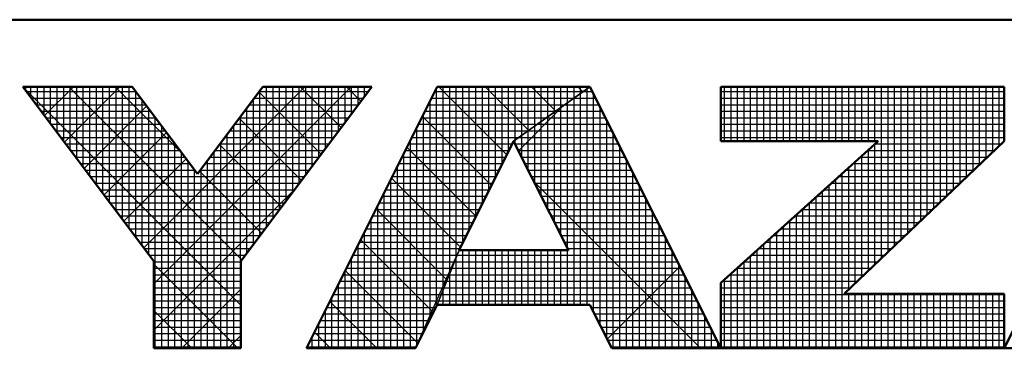
# Model space of a CAD drawing. Units: millimetres. Extents: x 0 to 1729, y -2 to 1188.
# Drawn here: x 776 to 836, y 4 to 25 of the extents above; entities that cross this region are included whole.
import ezdxf

# ---------------------------------------------------------------- set-up
doc = ezdxf.new("R2010")
doc.units = ezdxf.units.MM
doc.header["$LTSCALE"] = 0.736544
doc.layers.add('NoLayerName_001', color=7, linetype='Continuous')

# ---------------------------------------------------------------- blocks, each defined once
blk = doc.blocks.new('JZB_0001')
at = {"layer": 'NoLayerName_001', "color": 6, "linetype": 'Continuous', "lineweight": 50}
for p, q in [((406.151, 6.583), (122.426, 6.583)), ((192.928, 5.558), (194.595, 5.558)), ((194.928, 2.892), (192.928, 5.558)), ((194.595, 5.558), (195.595, 4.225)), ((195.595, 4.225), (196.595, 5.558)), ((198.261, 5.558), (196.261, 2.892)), ((196.595, 5.558), (198.261, 5.558)), ((199.261, 5.558), (197.261, 1.558)), ((201.595, 5.558), (199.261, 5.558)), ((203.595, 1.558), (201.595, 5.558)), ((203.595, 5.558), (207.928, 5.558)), ((203.595, 5.558), (203.595, 4.725)), ((209.928, 5.558), (207.928, 1.558)), ((207.928, 5.558), (207.928, 4.725)), ((200.428, 4.725), (199.595, 3.058)), ((201.266, 3.058), (200.428, 4.725)), ((203.595, 4.725), (206.002, 4.725)), ((203.595, 2.558), (206.002, 4.725)), ((207.928, 4.725), (205.478, 2.392)), ((199.595, 3.058), (201.266, 3.058)), ((194.928, 1.558), (194.928, 2.892)), ((196.261, 2.892), (196.261, 1.558)), ((203.595, 1.558), (203.595, 2.558)), ((207.928, 2.392), (205.478, 2.392)), ((207.928, 1.558), (207.928, 2.392)), ((198.928, 1.558), (199.261, 2.225)), ((199.261, 2.225), (201.595, 2.225)), ((201.595, 2.225), (201.928, 1.558)), ((196.261, 1.558), (194.928, 1.558)), ((197.261, 1.558), (198.928, 1.558)), ((201.928, 1.558), (203.595, 1.558)), ((203.595, 1.558), (207.928, 1.558)), ((207.928, 1.558), (209.595, 1.558))]:
    blk.add_line(p, q, dxfattribs=at)
at = {"layer": 'NoLayerName_001', "color": 6, "linetype": 'Continuous', "lineweight": 25}
for p, q in [((192.928, 5.558), (194.928, 2.892)), ((194.595, 5.558), (192.928, 5.558)), ((192.928, 5.558), (194.928, 2.892)), ((194.595, 5.558), (192.928, 5.558)), ((194.595, 5.558), (192.928, 5.558)), ((192.928, 5.558), (194.928, 2.892)), ((192.928, 5.558), (194.928, 2.892)), ((194.595, 5.558), (192.928, 5.558)), ((192.928, 5.558), (194.928, 2.892)), ((194.595, 5.558), (192.928, 5.558)), ((192.928, 5.558), (194.928, 2.892)), ((194.595, 5.558), (192.928, 5.558)), ((194.595, 5.558), (192.928, 5.558)), ((192.928, 5.558), (194.928, 2.892)), ((194.595, 5.558), (192.928, 5.558)), ((192.928, 5.558), (194.928, 2.892)), ((194.595, 5.558), (192.928, 5.558)), ((192.928, 5.558), (194.928, 2.892)), ((194.595, 5.558), (192.928, 5.558)), ((192.928, 5.558), (194.928, 2.892)), ((194.595, 5.558), (192.928, 5.558)), ((192.928, 5.558), (194.928, 2.892)), ((194.595, 5.558), (192.928, 5.558)), ((192.928, 5.558), (194.928, 2.892)), ((194.595, 5.558), (192.928, 5.558)), ((192.928, 5.558), (194.928, 2.892)), ((194.595, 5.558), (192.928, 5.558)), ((192.928, 5.558), (194.928, 2.892)), ((194.595, 5.558), (192.928, 5.558)), ((192.928, 5.558), (194.928, 2.892)), ((194.595, 5.558), (192.928, 5.558)), ((192.928, 5.558), (194.928, 2.892)), ((194.595, 5.558), (192.928, 5.558)), ((192.928, 5.558), (194.928, 2.892)), ((192.946, 5.534), (196.261, 2.219)), ((192.946, 5.534), (196.261, 2.219)), ((192.946, 5.534), (196.261, 2.219)), ((192.946, 5.534), (196.261, 2.219)), ((192.946, 5.534), (196.261, 2.219)), ((192.946, 5.534), (196.261, 2.219)), ((192.951, 5.528), (192.951, 5.558)), ((192.956, 5.521), (192.994, 5.558)), ((192.956, 5.521), (192.994, 5.558)), ((192.956, 5.521), (192.994, 5.558)), ((192.985, 5.483), (194.651, 5.483)), ((193.051, 5.395), (193.051, 5.558)), ((193.151, 5.261), (193.151, 5.558)), ((193.151, 5.261), (193.151, 5.558)), ((193.151, 5.261), (193.151, 5.558)), ((193.251, 5.128), (193.251, 5.558)), ((193.259, 5.117), (193.701, 5.558)), ((193.259, 5.117), (193.701, 5.558)), ((193.259, 5.117), (193.701, 5.558)), ((193.351, 4.995), (193.351, 5.558)), ((193.451, 4.861), (193.451, 5.558)), ((193.551, 4.728), (193.551, 5.558)), ((193.562, 4.712), (194.408, 5.558)), ((193.562, 4.712), (194.408, 5.558)), ((193.562, 4.712), (194.408, 5.558)), ((193.629, 5.558), (196.276, 2.911)), ((193.629, 5.558), (196.276, 2.911)), ((193.629, 5.558), (196.276, 2.911)), ((193.629, 5.558), (196.276, 2.911)), ((193.629, 5.558), (196.276, 2.911)), ((193.629, 5.558), (196.276, 2.911)), ((193.651, 4.595), (193.651, 5.558)), ((193.751, 4.461), (193.751, 5.558)), ((193.851, 4.328), (193.851, 5.558)), ((193.951, 4.195), (193.951, 5.558)), ((194.051, 4.061), (194.051, 5.558)), ((194.151, 3.928), (194.151, 5.558)), ((194.251, 3.795), (194.251, 5.558)), ((194.336, 5.558), (195.37, 4.525)), ((194.336, 5.558), (195.37, 4.525)), ((194.336, 5.558), (195.37, 4.525)), ((194.336, 5.558), (195.37, 4.525)), ((194.336, 5.558), (195.37, 4.525)), ((194.336, 5.558), (195.37, 4.525)), ((194.351, 3.661), (194.351, 5.558)), ((194.451, 3.528), (194.451, 5.558)), ((194.551, 3.395), (194.551, 5.558)), ((195.595, 4.225), (194.595, 5.558)), ((195.595, 4.225), (194.595, 5.558)), ((195.595, 4.225), (194.595, 5.558)), ((195.595, 4.225), (194.595, 5.558)), ((195.595, 4.225), (194.595, 5.558)), ((195.595, 4.225), (194.595, 5.558)), ((195.595, 4.225), (194.595, 5.558)), ((195.595, 4.225), (194.595, 5.558)), ((195.595, 4.225), (194.595, 5.558)), ((195.595, 4.225), (194.595, 5.558)), ((195.595, 4.225), (194.595, 5.558)), ((195.595, 4.225), (194.595, 5.558)), ((195.595, 4.225), (194.595, 5.558)), ((195.595, 4.225), (194.595, 5.558)), ((195.595, 4.225), (194.595, 5.558)), ((195.595, 4.225), (194.595, 5.558)), ((195.595, 4.225), (194.595, 5.558)), ((194.651, 3.261), (194.651, 5.484)), ((194.775, 3.096), (197.237, 5.558)), ((194.775, 3.096), (197.237, 5.558)), ((194.775, 3.096), (197.237, 5.558)), ((194.928, 2.543), (197.944, 5.558)), ((194.928, 2.543), (197.944, 5.558)), ((194.928, 2.543), (197.944, 5.558)), ((196.595, 5.558), (195.595, 4.225)), ((196.595, 5.558), (195.595, 4.225)), ((196.595, 5.558), (195.595, 4.225)), ((196.595, 5.558), (195.595, 4.225)), ((196.595, 5.558), (195.595, 4.225)), ((196.595, 5.558), (195.595, 4.225)), ((196.595, 5.558), (195.595, 4.225)), ((196.595, 5.558), (195.595, 4.225)), ((196.595, 5.558), (195.595, 4.225)), ((196.595, 5.558), (195.595, 4.225)), ((196.595, 5.558), (195.595, 4.225)), ((196.595, 5.558), (195.595, 4.225)), ((196.595, 5.558), (195.595, 4.225)), ((196.595, 5.558), (195.595, 4.225)), ((196.595, 5.558), (195.595, 4.225)), ((196.595, 5.558), (195.595, 4.225)), ((196.595, 5.558), (195.595, 4.225)), ((196.261, 2.892), (198.261, 5.558)), ((196.261, 2.892), (198.261, 5.558)), ((196.261, 2.892), (198.261, 5.558)), ((196.261, 2.892), (198.261, 5.558)), ((196.261, 2.892), (198.261, 5.558)), ((196.261, 2.892), (198.261, 5.558)), ((196.261, 2.892), (198.261, 5.558)), ((196.261, 2.892), (198.261, 5.558)), ((196.261, 2.892), (198.261, 5.558)), ((196.261, 2.892), (198.261, 5.558)), ((196.261, 2.892), (198.261, 5.558)), ((196.261, 2.892), (198.261, 5.558)), ((196.261, 2.892), (198.261, 5.558)), ((196.261, 2.892), (198.261, 5.558)), ((196.261, 2.892), (198.261, 5.558)), ((196.261, 2.892), (198.261, 5.558)), ((196.261, 2.892), (198.261, 5.558)), ((196.536, 5.48), (197.488, 4.528)), ((196.536, 5.48), (197.488, 4.528)), ((196.536, 5.48), (197.488, 4.528)), ((196.536, 5.48), (197.488, 4.528)), ((196.536, 5.48), (197.488, 4.528)), ((196.536, 5.48), (197.488, 4.528)), ((196.538, 5.483), (198.205, 5.483)), ((196.551, 3.277), (196.551, 5.5)), ((198.261, 5.558), (196.595, 5.558)), ((198.261, 5.558), (196.595, 5.558)), ((198.261, 5.558), (196.595, 5.558)), ((198.261, 5.558), (196.595, 5.558)), ((198.261, 5.558), (196.595, 5.558)), ((198.261, 5.558), (196.595, 5.558)), ((198.261, 5.558), (196.595, 5.558)), ((198.261, 5.558), (196.595, 5.558)), ((198.261, 5.558), (196.595, 5.558)), ((198.261, 5.558), (196.595, 5.558)), ((198.261, 5.558), (196.595, 5.558)), ((198.261, 5.558), (196.595, 5.558)), ((198.261, 5.558), (196.595, 5.558)), ((198.261, 5.558), (196.595, 5.558)), ((198.261, 5.558), (196.595, 5.558)), ((198.261, 5.558), (196.595, 5.558)), ((198.261, 5.558), (196.595, 5.558)), ((196.651, 3.411), (196.651, 5.558)), ((196.751, 3.544), (196.751, 5.558)), ((196.851, 3.677), (196.851, 5.558)), ((196.951, 3.811), (196.951, 5.558)), ((197.051, 3.944), (197.051, 5.558)), ((197.151, 4.077), (197.151, 5.558)), ((197.165, 5.558), (197.791, 4.932)), ((197.165, 5.558), (197.791, 4.932)), ((197.165, 5.558), (197.791, 4.932)), ((197.165, 5.558), (197.791, 4.932)), ((197.165, 5.558), (197.791, 4.932)), ((197.165, 5.558), (197.791, 4.932)), ((197.251, 4.211), (197.251, 5.558)), ((199.261, 5.558), (197.261, 1.558)), ((199.261, 5.558), (197.261, 1.558)), ((199.261, 5.558), (197.261, 1.558)), ((199.261, 5.558), (197.261, 1.558)), ((199.261, 5.558), (197.261, 1.558)), ((199.261, 5.558), (197.261, 1.558)), ((199.261, 5.558), (197.261, 1.558)), ((199.261, 5.558), (197.261, 1.558)), ((199.261, 5.558), (197.261, 1.558)), ((197.351, 4.344), (197.351, 5.558)), ((197.451, 4.477), (197.451, 5.558)), ((197.551, 4.611), (197.551, 5.558)), ((197.651, 4.744), (197.651, 5.558)), ((197.751, 4.877), (197.751, 5.558)), ((197.851, 5.011), (197.851, 5.558)), ((197.872, 5.558), (198.094, 5.336)), ((197.872, 5.558), (198.094, 5.336)), ((197.872, 5.558), (198.094, 5.336)), ((197.872, 5.558), (198.094, 5.336)), ((197.872, 5.558), (198.094, 5.336)), ((197.872, 5.558), (198.094, 5.336)), ((197.951, 5.144), (197.951, 5.558)), ((198.051, 5.277), (198.051, 5.558)), ((198.151, 5.411), (198.151, 5.558)), ((198.251, 5.544), (198.251, 5.558)), ((199.224, 5.483), (201.489, 5.483)), ((199.251, 2.204), (199.251, 5.537)), ((199.434, 5.558), (199.261, 5.558)), ((199.434, 5.558), (199.261, 5.558)), ((199.434, 5.558), (199.261, 5.558)), ((201.595, 5.558), (199.261, 5.558)), ((201.595, 5.558), (199.261, 5.558)), ((201.595, 5.558), (199.261, 5.558)), ((201.595, 5.558), (199.261, 5.558)), ((199.286, 5.558), (200.325, 4.519)), ((199.286, 5.558), (200.325, 4.519)), ((199.286, 5.558), (200.325, 4.519)), ((199.351, 2.448), (199.351, 5.558)), ((201.595, 5.558), (199.434, 5.558)), ((201.595, 5.558), (199.434, 5.558)), ((201.595, 5.558), (199.434, 5.558)), ((199.451, 2.698), (199.451, 5.558)), ((199.551, 2.948), (199.551, 5.558)), ((199.651, 3.17), (199.651, 5.558)), ((199.751, 3.37), (199.751, 5.558)), ((199.851, 3.57), (199.851, 5.558)), ((199.951, 3.77), (199.951, 5.558)), ((199.993, 5.558), (200.66, 4.891)), ((199.993, 5.558), (200.66, 4.891)), ((199.993, 5.558), (200.66, 4.891)), ((200.051, 3.97), (200.051, 5.558)), ((200.151, 4.17), (200.151, 5.558)), ((200.251, 4.37), (200.251, 5.558)), ((200.351, 4.57), (200.351, 5.558)), ((201.595, 5.558), (200.428, 4.725)), ((201.595, 5.558), (200.428, 4.725)), ((201.595, 5.558), (200.428, 4.725)), ((201.595, 5.558), (200.428, 4.725)), ((201.595, 5.558), (200.428, 4.725)), ((201.595, 5.558), (200.428, 4.725)), ((200.428, 4.725), (201.595, 5.558)), ((200.428, 4.725), (201.595, 5.558)), ((200.428, 4.725), (201.595, 5.558)), ((200.428, 4.725), (201.595, 5.558)), ((200.428, 4.725), (201.595, 5.558)), ((200.428, 4.725), (201.595, 5.558)), ((200.428, 4.725), (201.595, 5.558)), ((200.451, 4.741), (200.451, 5.558)), ((200.551, 4.813), (200.551, 5.558)), ((200.651, 4.884), (200.651, 5.558)), ((200.7, 5.558), (201.073, 5.186)), ((200.7, 5.558), (201.073, 5.186)), ((200.7, 5.558), (201.073, 5.186)), ((200.751, 4.955), (200.751, 5.558)), ((200.851, 5.027), (200.851, 5.558)), ((200.951, 5.098), (200.951, 5.558)), ((201.051, 5.17), (201.051, 5.558)), ((201.151, 5.241), (201.151, 5.558)), ((201.251, 5.313), (201.251, 5.558)), ((201.351, 5.384), (201.351, 5.558)), ((201.407, 5.558), (201.485, 5.48)), ((201.407, 5.558), (201.485, 5.48)), ((201.407, 5.558), (201.485, 5.48)), ((201.451, 5.455), (201.451, 5.558)), ((201.451, 2.225), (201.451, 5.455)), ((201.489, 5.483), (201.632, 5.483)), ((201.551, 5.527), (201.551, 5.558)), ((201.551, 2.225), (201.551, 5.527)), ((203.595, 1.558), (201.595, 5.558)), ((203.595, 1.558), (201.595, 5.558)), ((203.595, 1.558), (201.595, 5.558)), ((203.595, 1.558), (201.595, 5.558)), ((203.595, 1.558), (201.595, 5.558)), ((203.595, 1.558), (201.595, 5.558)), ((201.651, 2.113), (201.651, 5.446)), ((203.595, 5.558), (203.595, 4.725)), ((207.928, 5.558), (203.595, 5.558)), ((203.595, 5.558), (203.595, 4.725)), ((207.928, 5.558), (203.595, 5.558)), ((207.928, 5.558), (203.595, 5.558)), ((203.595, 5.558), (203.595, 4.725)), ((203.595, 5.483), (207.928, 5.483)), ((203.651, 4.725), (203.651, 5.558)), ((203.751, 4.725), (203.751, 5.558)), ((203.851, 4.725), (203.851, 5.558)), ((203.951, 4.725), (203.951, 5.558)), ((204.051, 4.725), (204.051, 5.558)), ((204.151, 4.725), (204.151, 5.558)), ((204.251, 4.725), (204.251, 5.558)), ((204.351, 4.725), (204.351, 5.558)), ((204.451, 4.725), (204.451, 5.558)), ((204.551, 4.725), (204.551, 5.558)), ((204.651, 4.725), (204.651, 5.558)), ((204.751, 4.725), (204.751, 5.558)), ((204.851, 4.725), (204.851, 5.558)), ((204.951, 4.725), (204.951, 5.558)), ((205.051, 4.725), (205.051, 5.558)), ((205.151, 4.725), (205.151, 5.558)), ((205.251, 4.725), (205.251, 5.558)), ((205.351, 4.725), (205.351, 5.558)), ((205.451, 4.725), (205.451, 5.558)), ((205.551, 4.725), (205.551, 5.558)), ((205.651, 4.725), (205.651, 5.558)), ((205.751, 4.725), (205.751, 5.558)), ((205.851, 4.725), (205.851, 5.558)), ((205.951, 4.725), (205.951, 5.558)), ((206.051, 2.937), (206.051, 5.558)), ((206.151, 3.032), (206.151, 5.558)), ((206.251, 3.127), (206.251, 5.558)), ((206.351, 3.223), (206.351, 5.558)), ((206.451, 3.318), (206.451, 5.558)), ((206.551, 3.413), (206.551, 5.558)), ((206.651, 3.508), (206.651, 5.558)), ((206.751, 3.604), (206.751, 5.558)), ((206.851, 3.699), (206.851, 5.558)), ((206.951, 3.794), (206.951, 5.558)), ((207.051, 3.889), (207.051, 5.558)), ((207.151, 3.985), (207.151, 5.558)), ((207.251, 4.08), (207.251, 5.558)), ((207.351, 4.175), (207.351, 5.558)), ((207.451, 4.27), (207.451, 5.558)), ((207.551, 4.366), (207.551, 5.558)), ((207.651, 4.461), (207.651, 5.558)), ((207.751, 4.556), (207.751, 5.558)), ((207.851, 4.651), (207.851, 5.558)), ((207.928, 1.558), (209.928, 5.558)), ((207.928, 1.558), (209.928, 5.558)), ((207.928, 4.725), (207.928, 5.558)), ((207.928, 4.725), (207.928, 5.558)), ((207.928, 4.725), (207.928, 5.558)), ((193.06, 5.383), (194.726, 5.383)), ((193.135, 5.283), (194.801, 5.283)), ((194.751, 3.128), (194.751, 5.35)), ((196.388, 5.283), (198.055, 5.283)), ((196.451, 3.144), (196.451, 5.366)), ((196.463, 5.383), (198.13, 5.383)), ((199.124, 5.283), (201.209, 5.283)), ((199.151, 2.004), (199.151, 5.337)), ((199.174, 5.383), (201.349, 5.383)), ((200.501, 4.58), (201.191, 5.27)), ((201.209, 5.283), (201.732, 5.283)), ((201.251, 3.088), (201.251, 5.313)), ((201.349, 5.383), (201.682, 5.383)), ((201.351, 2.225), (201.351, 5.384)), ((203.595, 5.383), (207.928, 5.383)), ((203.595, 5.283), (207.928, 5.283)), ((193.21, 5.183), (194.876, 5.183)), ((193.865, 4.308), (194.818, 5.261)), ((193.865, 4.308), (194.818, 5.261)), ((193.865, 4.308), (194.818, 5.261)), ((194.851, 2.995), (194.851, 5.217)), ((196.313, 5.183), (197.98, 5.183)), ((196.351, 3.011), (196.351, 5.233)), ((199.051, 1.804), (199.051, 5.137)), ((199.074, 5.183), (201.069, 5.183)), ((201.051, 3.486), (201.051, 5.17)), ((201.069, 5.183), (201.782, 5.183)), ((201.151, 3.287), (201.151, 5.241)), ((201.751, 1.913), (201.751, 5.246)), ((203.595, 5.183), (207.928, 5.183)), ((193.285, 5.083), (194.951, 5.083)), ((193.36, 4.983), (195.026, 4.983)), ((194.951, 1.558), (194.951, 5.084)), ((196.163, 4.983), (197.83, 4.983)), ((196.233, 5.076), (197.185, 4.124)), ((196.233, 5.076), (197.185, 4.124)), ((196.233, 5.076), (197.185, 4.124)), ((196.233, 5.076), (197.185, 4.124)), ((196.233, 5.076), (197.185, 4.124)), ((196.233, 5.076), (197.185, 4.124)), ((196.238, 5.083), (197.905, 5.083)), ((196.251, 1.558), (196.251, 5.1)), ((198.974, 4.983), (200.789, 4.983)), ((199.024, 5.083), (200.929, 5.083)), ((199.034, 5.103), (200.089, 4.048)), ((199.034, 5.103), (200.089, 4.048)), ((199.034, 5.103), (200.089, 4.048)), ((200.789, 4.983), (201.882, 4.983)), ((200.851, 3.884), (200.851, 5.027)), ((200.929, 5.083), (201.832, 5.083)), ((200.951, 3.685), (200.951, 5.098)), ((201.851, 1.713), (201.851, 5.046)), ((203.595, 5.083), (207.928, 5.083)), ((203.595, 4.983), (207.928, 4.983)), ((193.435, 4.883), (195.101, 4.883)), ((194.169, 3.904), (195.121, 4.857)), ((194.169, 3.904), (195.121, 4.857)), ((194.169, 3.904), (195.121, 4.857)), ((195.051, 1.558), (195.051, 4.95)), ((195.151, 1.558), (195.151, 4.817)), ((196.051, 1.558), (196.051, 4.833)), ((196.088, 4.883), (197.755, 4.883)), ((196.151, 1.558), (196.151, 4.966)), ((196.151, 1.558), (196.151, 4.966)), ((196.151, 1.558), (196.151, 4.966)), ((198.924, 4.883), (200.649, 4.883)), ((198.951, 1.604), (198.951, 4.937)), ((200.649, 4.883), (201.932, 4.883)), ((200.651, 4.282), (200.651, 4.884)), ((200.751, 4.083), (200.751, 4.955)), ((201.951, 1.558), (201.951, 4.846)), ((203.595, 4.883), (207.928, 4.883)), ((193.51, 4.783), (195.176, 4.783)), ((193.585, 4.683), (195.251, 4.683)), ((195.251, 1.558), (195.251, 4.684)), ((195.93, 4.672), (196.882, 3.719)), ((195.93, 4.672), (196.882, 3.719)), ((195.93, 4.672), (196.882, 3.719)), ((195.93, 4.672), (196.882, 3.719)), ((195.93, 4.672), (196.882, 3.719)), ((195.93, 4.672), (196.882, 3.719)), ((195.938, 4.683), (197.605, 4.683)), ((195.951, 1.558), (195.951, 4.7)), ((196.013, 4.783), (197.68, 4.783)), ((198.824, 4.683), (200.407, 4.683)), ((198.851, 1.558), (198.851, 4.737)), ((198.874, 4.783), (200.509, 4.783)), ((199.595, 3.058), (200.428, 4.725)), ((199.595, 3.058), (200.428, 4.725)), ((199.595, 3.058), (200.428, 4.725)), ((199.595, 3.058), (200.428, 4.725)), ((199.595, 3.058), (200.428, 4.725)), ((199.595, 3.058), (200.428, 4.725)), ((199.595, 3.058), (200.428, 4.725)), ((200.428, 4.725), (201.266, 3.058)), ((200.428, 4.725), (201.266, 3.058)), ((200.428, 4.725), (201.266, 3.058)), ((200.428, 4.725), (201.266, 3.058)), ((200.428, 4.725), (201.266, 3.058)), ((200.428, 4.725), (201.266, 3.058)), ((200.449, 4.683), (202.032, 4.683)), ((200.451, 4.68), (200.451, 4.741)), ((200.509, 4.783), (201.982, 4.783)), ((200.551, 4.481), (200.551, 4.813)), ((203.595, 4.783), (207.928, 4.783)), ((206.002, 4.725), (203.595, 2.558)), ((203.595, 4.725), (206.002, 4.725)), ((206.002, 4.725), (203.595, 2.558)), ((203.595, 4.725), (206.002, 4.725)), ((206.002, 4.725), (203.595, 2.558)), ((203.595, 4.725), (206.002, 4.725)), ((205.478, 2.392), (207.928, 4.725)), ((205.478, 2.392), (207.928, 4.725)), ((205.478, 2.392), (207.928, 4.725)), ((205.951, 2.842), (205.951, 4.679)), ((205.955, 4.683), (207.884, 4.683)), ((193.66, 4.583), (195.326, 4.583)), ((195.351, 1.558), (195.351, 4.55)), ((195.851, 1.558), (195.851, 4.566)), ((195.863, 4.583), (197.53, 4.583)), ((198.751, 1.558), (198.751, 4.537)), ((198.774, 4.583), (200.357, 4.583)), ((198.798, 4.632), (199.854, 3.576)), ((198.798, 4.632), (199.854, 3.576)), ((198.798, 4.632), (199.854, 3.576)), ((200.499, 4.583), (202.082, 4.583)), ((202.051, 1.558), (202.051, 4.646)), ((205.844, 4.583), (207.779, 4.583)), ((205.851, 2.746), (205.851, 4.589)), ((193.735, 4.483), (195.401, 4.483)), ((193.81, 4.383), (195.476, 4.383)), ((194.472, 3.5), (195.424, 4.453)), ((194.472, 3.5), (195.424, 4.453)), ((194.472, 3.5), (195.424, 4.453)), ((195.451, 1.558), (195.451, 4.417)), ((195.713, 4.383), (197.38, 4.383)), ((195.751, 1.558), (195.751, 4.433)), ((195.788, 4.483), (197.455, 4.483)), ((198.674, 4.383), (200.257, 4.383)), ((198.724, 4.483), (200.307, 4.483)), ((200.55, 4.483), (202.132, 4.483)), ((200.6, 4.383), (202.182, 4.383)), ((202.151, 1.558), (202.151, 4.446)), ((205.622, 4.383), (207.569, 4.383)), ((205.651, 2.556), (205.651, 4.409)), ((205.733, 4.483), (207.674, 4.483)), ((205.751, 2.651), (205.751, 4.499)), ((193.885, 4.283), (195.551, 4.283)), ((195.551, 1.558), (195.551, 4.284)), ((195.627, 4.268), (196.579, 3.315)), ((195.627, 4.268), (196.579, 3.315)), ((195.627, 4.268), (196.579, 3.315)), ((195.627, 4.268), (196.579, 3.315)), ((195.627, 4.268), (196.579, 3.315)), ((195.627, 4.268), (196.579, 3.315)), ((195.638, 4.283), (197.305, 4.283)), ((195.651, 1.558), (195.651, 4.3)), ((198.624, 4.283), (200.207, 4.283)), ((198.651, 1.558), (198.651, 4.337)), ((200.65, 4.283), (202.232, 4.283)), ((202.251, 1.558), (202.251, 4.246)), ((205.451, 1.558), (205.451, 4.229)), ((205.511, 4.283), (207.464, 4.283)), ((205.551, 2.461), (205.551, 4.319)), ((193.96, 4.183), (197.23, 4.183)), ((194.035, 4.083), (197.155, 4.083)), ((198.524, 4.083), (200.107, 4.083)), ((198.551, 1.558), (198.551, 4.137)), ((198.562, 4.161), (199.618, 3.105)), ((198.562, 4.161), (199.618, 3.105)), ((198.562, 4.161), (199.618, 3.105)), ((198.574, 4.183), (200.157, 4.183)), ((200.701, 4.183), (202.282, 4.183)), ((200.74, 4.104), (203.286, 1.558)), ((200.751, 4.083), (202.332, 4.083)), ((205.289, 4.083), (207.254, 4.083)), ((205.351, 1.558), (205.351, 4.139)), ((205.4, 4.183), (207.359, 4.183)), ((194.11, 3.983), (197.08, 3.983)), ((194.928, 1.835), (197.093, 4)), ((194.928, 1.835), (197.093, 4)), ((194.928, 1.835), (197.093, 4)), ((198.451, 1.558), (198.451, 3.937)), ((198.474, 3.983), (200.057, 3.983)), ((200.801, 3.983), (202.382, 3.983)), ((202.351, 1.558), (202.351, 4.046)), ((205.151, 1.558), (205.151, 3.959)), ((205.178, 3.983), (207.149, 3.983)), ((205.251, 1.558), (205.251, 4.049)), ((194.185, 3.883), (197.005, 3.883)), ((194.26, 3.783), (196.93, 3.783)), ((198.374, 3.783), (199.957, 3.783)), ((198.424, 3.883), (200.007, 3.883)), ((200.851, 3.883), (202.432, 3.883)), ((200.902, 3.783), (202.482, 3.783)), ((202.451, 1.558), (202.451, 3.846)), ((204.951, 1.558), (204.951, 3.779)), ((204.955, 3.783), (206.939, 3.783)), ((205.051, 1.558), (205.051, 3.869)), ((205.067, 3.883), (207.044, 3.883)), ((194.335, 3.683), (196.855, 3.683)), ((198.324, 3.683), (199.907, 3.683)), ((198.327, 3.689), (199.399, 2.617)), ((198.327, 3.689), (199.399, 2.617)), ((198.327, 3.689), (199.399, 2.617)), ((198.351, 1.558), (198.351, 3.737)), ((200.952, 3.683), (202.532, 3.683)), ((202.551, 1.558), (202.551, 3.646)), ((204.844, 3.683), (206.834, 3.683)), ((204.851, 1.558), (204.851, 3.689)), ((194.41, 3.583), (196.78, 3.583)), ((194.41, 3.583), (196.78, 3.583)), ((194.41, 3.583), (196.78, 3.583)), ((194.485, 3.483), (196.705, 3.483)), ((198.224, 3.483), (199.807, 3.483)), ((198.251, 1.558), (198.251, 3.537)), ((198.274, 3.583), (199.857, 3.583)), ((201.002, 3.583), (202.582, 3.583)), ((201.052, 3.483), (202.632, 3.483)), ((204.622, 3.483), (206.624, 3.483)), ((204.651, 1.558), (204.651, 3.509)), ((204.733, 3.583), (206.729, 3.583)), ((204.751, 1.558), (204.751, 3.599)), ((194.56, 3.383), (196.63, 3.383)), ((198.151, 1.558), (198.151, 3.337)), ((198.174, 3.383), (199.757, 3.383)), ((201.103, 3.383), (202.682, 3.383)), ((202.651, 1.558), (202.651, 3.446)), ((204.451, 1.558), (204.451, 3.329)), ((204.511, 3.383), (206.519, 3.383)), ((204.551, 1.558), (204.551, 3.419)), ((194.635, 3.283), (196.555, 3.283)), ((194.71, 3.183), (196.48, 3.183)), ((198.074, 3.183), (199.657, 3.183)), ((198.091, 3.218), (199.181, 2.128)), ((198.091, 3.218), (199.181, 2.128)), ((198.091, 3.218), (199.181, 2.128)), ((198.124, 3.283), (199.707, 3.283)), ((201.153, 3.283), (202.732, 3.283)), ((201.203, 3.183), (202.782, 3.183)), ((202.751, 1.558), (202.751, 3.246)), ((204.289, 3.183), (206.309, 3.183)), ((204.351, 1.558), (204.351, 3.239)), ((204.4, 3.283), (206.414, 3.283)), ((194.785, 3.083), (196.405, 3.083)), ((198.024, 3.083), (199.607, 3.083)), ((198.051, 1.558), (198.051, 3.137)), ((198.928, 1.558), (199.595, 3.058)), ((198.928, 1.558), (199.595, 3.058)), ((198.928, 1.558), (199.595, 3.058)), ((198.928, 1.558), (199.595, 3.058)), ((199.595, 3.058), (199.261, 2.225)), ((199.595, 3.058), (199.261, 2.225)), ((199.595, 3.058), (199.261, 2.225)), ((199.595, 3.058), (199.261, 2.225)), ((199.595, 3.058), (199.261, 2.225)), ((199.595, 3.058), (199.261, 2.225)), ((199.595, 3.058), (199.261, 2.225)), ((199.261, 2.225), (199.595, 3.058)), ((199.261, 2.225), (199.595, 3.058)), ((199.261, 2.225), (199.595, 3.058)), ((201.266, 3.058), (199.595, 3.058)), ((201.266, 3.058), (199.595, 3.058)), ((201.266, 3.058), (199.595, 3.058)), ((201.266, 3.058), (199.595, 3.058)), ((201.266, 3.058), (199.595, 3.058)), ((201.266, 3.058), (199.595, 3.058)), ((199.651, 2.225), (199.651, 3.058)), ((199.751, 2.225), (199.751, 3.058)), ((199.851, 2.225), (199.851, 3.058)), ((199.951, 2.225), (199.951, 3.058)), ((200.051, 2.225), (200.051, 3.058)), ((200.151, 2.225), (200.151, 3.058)), ((200.251, 2.225), (200.251, 3.058)), ((200.351, 2.225), (200.351, 3.058)), ((200.451, 2.225), (200.451, 3.058)), ((200.551, 2.225), (200.551, 3.058)), ((200.651, 2.225), (200.651, 3.058)), ((200.751, 2.225), (200.751, 3.058)), ((200.851, 2.225), (200.851, 3.058)), ((200.951, 2.225), (200.951, 3.058)), ((201.051, 2.225), (201.051, 3.058)), ((201.151, 2.225), (201.151, 3.058)), ((201.251, 2.225), (201.251, 3.058)), ((201.253, 3.083), (202.832, 3.083)), ((202.851, 1.558), (202.851, 3.046)), ((204.151, 1.558), (204.151, 3.059)), ((204.178, 3.083), (206.204, 3.083)), ((204.251, 1.558), (204.251, 3.149)), ((194.86, 2.983), (196.33, 2.983)), ((194.928, 2.892), (194.928, 1.558)), ((194.928, 2.892), (194.928, 1.558)), ((194.928, 2.892), (194.928, 1.558)), ((194.928, 2.892), (194.928, 1.558)), ((194.928, 2.892), (194.928, 1.558)), ((194.928, 2.892), (194.928, 1.558)), ((194.928, 2.892), (194.928, 1.558)), ((194.928, 2.892), (194.928, 1.558)), ((194.928, 2.892), (194.928, 1.558)), ((194.928, 2.892), (194.928, 1.558)), ((194.928, 2.892), (194.928, 1.558)), ((194.928, 2.892), (194.928, 1.558)), ((194.928, 2.892), (194.928, 1.558)), ((194.928, 2.892), (194.928, 1.558)), ((194.928, 2.892), (194.928, 1.558)), ((194.928, 2.892), (194.928, 1.558)), ((194.928, 2.892), (194.928, 1.558)), ((194.928, 2.883), (196.261, 2.883)), ((196.261, 1.558), (196.261, 2.892)), ((196.261, 1.558), (196.261, 2.892)), ((196.261, 1.558), (196.261, 2.892)), ((196.261, 1.558), (196.261, 2.892)), ((196.261, 1.558), (196.261, 2.892)), ((196.261, 1.558), (196.261, 2.892)), ((196.261, 1.558), (196.261, 2.892)), ((196.261, 1.558), (196.261, 2.892)), ((196.261, 1.558), (196.261, 2.892)), ((196.261, 1.558), (196.261, 2.892)), ((196.261, 1.558), (196.261, 2.892)), ((196.261, 1.558), (196.261, 2.892)), ((196.261, 1.558), (196.261, 2.892)), ((196.261, 1.558), (196.261, 2.892)), ((196.261, 1.558), (196.261, 2.892)), ((196.261, 1.558), (196.261, 2.892)), ((196.261, 1.558), (196.261, 2.892)), ((197.924, 2.883), (199.525, 2.883)), ((197.951, 1.558), (197.951, 2.937)), ((197.974, 2.983), (199.565, 2.983)), ((199.525, 2.883), (202.932, 2.883)), ((199.551, 2.225), (199.551, 2.948)), ((199.565, 2.983), (202.882, 2.983)), ((203.951, 1.558), (203.951, 2.879)), ((203.955, 2.883), (205.994, 2.883)), ((204.051, 1.558), (204.051, 2.969)), ((204.067, 2.983), (206.099, 2.983)), ((194.928, 2.845), (196.215, 1.558)), ((194.928, 2.845), (196.215, 1.558)), ((194.928, 2.845), (196.215, 1.558)), ((194.928, 2.845), (196.215, 1.558)), ((194.928, 2.845), (196.215, 1.558)), ((194.928, 2.845), (196.215, 1.558)), ((194.928, 2.783), (196.261, 2.783)), ((197.851, 1.558), (197.851, 2.737)), ((197.855, 2.746), (198.964, 1.638)), ((197.855, 2.746), (198.964, 1.638)), ((197.855, 2.746), (198.964, 1.638)), ((197.874, 2.783), (199.485, 2.783)), ((199.485, 2.783), (202.982, 2.783)), ((201.859, 1.696), (202.97, 2.807)), ((202.951, 1.558), (202.951, 2.846)), ((203.844, 2.783), (205.889, 2.783)), ((203.851, 1.558), (203.851, 2.789)), ((194.928, 2.683), (196.261, 2.683)), ((194.928, 2.583), (196.261, 2.583)), ((197.774, 2.583), (199.405, 2.583)), ((197.824, 2.683), (199.445, 2.683)), ((199.405, 2.583), (203.082, 2.583)), ((199.445, 2.683), (203.032, 2.683)), ((199.451, 2.225), (199.451, 2.698)), ((203.051, 1.558), (203.051, 2.646)), ((203.622, 2.583), (205.679, 2.583)), ((203.651, 1.558), (203.651, 2.609)), ((203.733, 2.683), (205.784, 2.683)), ((203.751, 1.558), (203.751, 2.699)), ((194.928, 2.483), (196.261, 2.483)), ((195.358, 1.558), (196.261, 2.462)), ((195.358, 1.558), (196.261, 2.462)), ((195.358, 1.558), (196.261, 2.462)), ((197.724, 2.483), (199.365, 2.483)), ((197.751, 1.558), (197.751, 2.537)), ((199.351, 2.225), (199.351, 2.448)), ((199.365, 2.483), (203.132, 2.483)), ((203.151, 1.558), (203.151, 2.446)), ((203.595, 2.558), (203.595, 1.558)), ((203.595, 2.558), (203.595, 1.558)), ((203.595, 2.558), (203.595, 1.558)), ((203.595, 2.483), (205.574, 2.483)), ((194.928, 2.383), (196.261, 2.383)), ((194.928, 2.283), (196.261, 2.283)), ((197.62, 2.275), (198.336, 1.558)), ((197.62, 2.275), (198.336, 1.558)), ((197.62, 2.275), (198.336, 1.558)), ((197.624, 2.283), (199.285, 2.283)), ((197.651, 1.558), (197.651, 2.337)), ((197.674, 2.383), (199.325, 2.383)), ((199.285, 2.283), (203.232, 2.283)), ((199.325, 2.383), (203.182, 2.383)), ((203.595, 2.383), (207.928, 2.383)), ((203.595, 2.283), (207.928, 2.283)), ((207.928, 2.392), (205.478, 2.392)), ((207.928, 2.392), (205.478, 2.392)), ((207.928, 2.392), (205.478, 2.392)), ((205.551, 1.558), (205.551, 2.392)), ((205.651, 1.558), (205.651, 2.392)), ((205.751, 1.558), (205.751, 2.392)), ((205.851, 1.558), (205.851, 2.392)), ((205.951, 1.558), (205.951, 2.392)), ((206.051, 1.558), (206.051, 2.392)), ((206.151, 1.558), (206.151, 2.392)), ((206.251, 1.558), (206.251, 2.392)), ((206.351, 1.558), (206.351, 2.392)), ((206.451, 1.558), (206.451, 2.392)), ((206.551, 1.558), (206.551, 2.392)), ((206.651, 1.558), (206.651, 2.392)), ((206.751, 1.558), (206.751, 2.392)), ((206.851, 1.558), (206.851, 2.392)), ((206.951, 1.558), (206.951, 2.392)), ((207.051, 1.558), (207.051, 2.392)), ((207.151, 1.558), (207.151, 2.392)), ((207.251, 1.558), (207.251, 2.392)), ((207.351, 1.558), (207.351, 2.392)), ((207.451, 1.558), (207.451, 2.392)), ((207.551, 1.558), (207.551, 2.392)), ((207.651, 1.558), (207.651, 2.392)), ((207.751, 1.558), (207.751, 2.392)), ((207.851, 1.558), (207.851, 2.392)), ((207.928, 1.558), (207.928, 2.392)), ((207.928, 1.558), (207.928, 2.392)), ((207.928, 1.558), (207.928, 2.392)), ((194.928, 2.183), (196.261, 2.183)), ((194.928, 2.138), (195.508, 1.558)), ((194.928, 2.138), (195.508, 1.558)), ((194.928, 2.138), (195.508, 1.558)), ((194.928, 2.138), (195.508, 1.558)), ((194.928, 2.138), (195.508, 1.558)), ((194.928, 2.138), (195.508, 1.558)), ((197.551, 1.558), (197.551, 2.137)), ((197.574, 2.183), (199.24, 2.183)), ((198.928, 1.558), (199.261, 2.225)), ((198.928, 1.558), (199.261, 2.225)), ((198.928, 1.558), (199.261, 2.225)), ((199.261, 2.225), (201.595, 2.225)), ((199.261, 2.225), (201.595, 2.225)), ((199.261, 2.225), (201.595, 2.225)), ((199.261, 2.225), (201.595, 2.225)), ((199.261, 2.225), (201.595, 2.225)), ((199.261, 2.225), (201.595, 2.225)), ((201.595, 2.225), (201.928, 1.558)), ((201.595, 2.225), (201.928, 1.558)), ((201.595, 2.225), (201.928, 1.558)), ((201.595, 2.225), (201.928, 1.558)), ((201.595, 2.225), (201.928, 1.558)), ((201.595, 2.225), (201.928, 1.558)), ((201.616, 2.183), (203.282, 2.183)), ((203.251, 1.558), (203.251, 2.246)), ((203.595, 2.183), (207.928, 2.183)), ((194.928, 2.083), (196.261, 2.083)), ((194.928, 1.983), (196.261, 1.983)), ((197.474, 1.983), (199.14, 1.983)), ((197.524, 2.083), (199.19, 2.083)), ((201.666, 2.083), (203.332, 2.083)), ((201.716, 1.983), (203.382, 1.983)), ((203.351, 1.558), (203.351, 2.046)), ((203.595, 2.083), (207.928, 2.083)), ((203.595, 1.983), (207.928, 1.983)), ((194.928, 1.883), (196.261, 1.883)), ((197.424, 1.883), (199.09, 1.883)), ((197.451, 1.558), (197.451, 1.937)), ((201.766, 1.883), (203.432, 1.883)), ((203.451, 1.558), (203.451, 1.846)), ((203.595, 1.883), (207.928, 1.883)), ((194.928, 1.783), (196.261, 1.783)), ((194.928, 1.683), (196.261, 1.683)), ((196.065, 1.558), (196.261, 1.755)), ((196.065, 1.558), (196.261, 1.755)), ((196.065, 1.558), (196.261, 1.755)), ((197.324, 1.683), (198.99, 1.683)), ((197.351, 1.558), (197.351, 1.737)), ((197.374, 1.783), (199.04, 1.783)), ((197.384, 1.803), (197.629, 1.558)), ((197.384, 1.803), (197.629, 1.558)), ((197.384, 1.803), (197.629, 1.558)), ((201.816, 1.783), (203.482, 1.783)), ((201.866, 1.683), (203.532, 1.683)), ((203.595, 1.783), (207.928, 1.783)), ((203.595, 1.683), (207.928, 1.683)), ((194.928, 1.583), (196.261, 1.583)), ((194.928, 1.558), (196.261, 1.558)), ((194.928, 1.558), (196.261, 1.558)), ((194.928, 1.558), (196.261, 1.558)), ((194.928, 1.558), (196.261, 1.558)), ((194.928, 1.558), (196.261, 1.558)), ((194.928, 1.558), (196.261, 1.558)), ((194.928, 1.558), (196.261, 1.558)), ((194.928, 1.558), (196.261, 1.558)), ((194.928, 1.558), (196.261, 1.558)), ((194.928, 1.558), (196.261, 1.558)), ((194.928, 1.558), (196.261, 1.558)), ((194.928, 1.558), (196.261, 1.558)), ((194.928, 1.558), (196.261, 1.558)), ((194.928, 1.558), (196.261, 1.558)), ((194.928, 1.558), (196.261, 1.558)), ((194.928, 1.558), (196.261, 1.558)), ((194.928, 1.558), (196.261, 1.558)), ((197.261, 1.558), (198.928, 1.558)), ((197.261, 1.558), (198.928, 1.558)), ((197.261, 1.558), (198.928, 1.558)), ((197.261, 1.558), (198.928, 1.558)), ((197.261, 1.558), (198.928, 1.558)), ((197.261, 1.558), (198.928, 1.558)), ((197.261, 1.558), (198.928, 1.558)), ((197.274, 1.583), (198.94, 1.583)), ((201.916, 1.583), (203.582, 1.583)), ((201.928, 1.558), (203.595, 1.558)), ((201.928, 1.558), (203.595, 1.558)), ((201.928, 1.558), (203.595, 1.558)), ((201.928, 1.558), (203.595, 1.558)), ((201.928, 1.558), (203.595, 1.558)), ((201.928, 1.558), (203.595, 1.558)), ((203.551, 1.558), (203.551, 1.646)), ((203.595, 1.583), (207.928, 1.583)), ((203.595, 1.558), (207.928, 1.558)), ((203.595, 1.558), (207.928, 1.558)), ((203.595, 1.558), (207.928, 1.558)), ((209.595, 1.558), (207.928, 1.558)), ((209.595, 1.558), (207.928, 1.558)), ((209.595, 1.558), (207.928, 1.558))]:
    blk.add_line(p, q, dxfattribs=at)

msp = doc.modelspace()

# ---------------------------------------------------------------- block references
at = {"layer": 'NoLayerName_001', "xscale": 4, "yscale": 4, "zscale": 4}
msp.add_blockref('JZB_0001', (4.589, -1.795), dxfattribs=at)

doc.saveas('drawing.dxf')
